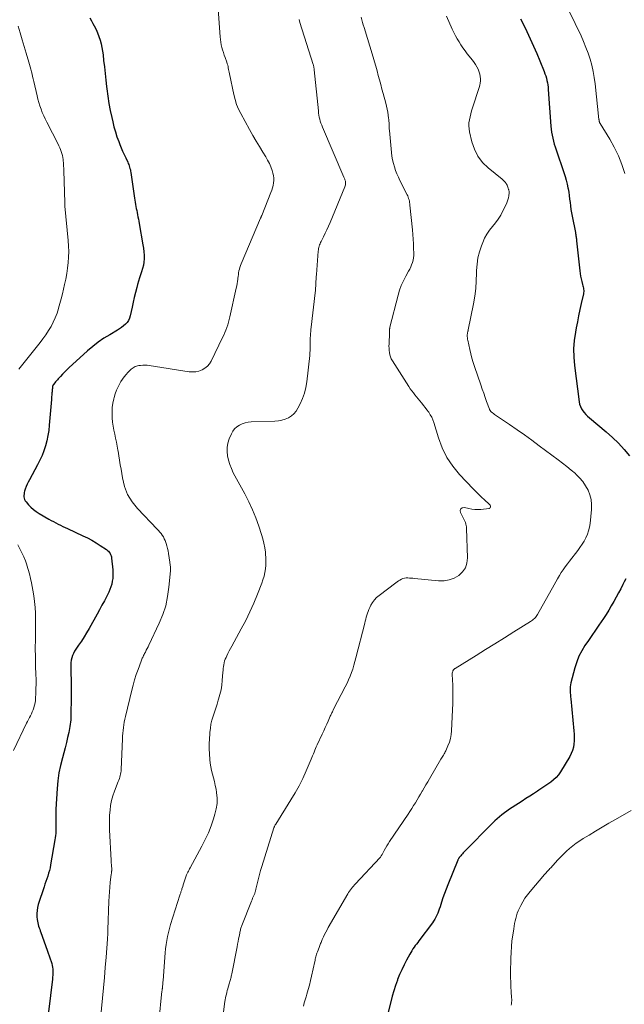
# Model space of a CAD drawing. Units: feet. Extents: x 2039990 to 2045000, y 535208 to 540007.
# Drawn here: x 2041267 to 2041408, y 537567 to 537796 of the extents above; entities that cross this region are included whole.
import ezdxf

# ---------------------------------------------------------------- set-up
doc = ezdxf.new("R2010")
doc.units = ezdxf.units.FT
doc.header["$LTSCALE"] = 100
doc.header["$MEASUREMENT"] = 0
doc.layers.add('CONTOUR INDEX', color=32, linetype='Continuous', lineweight=25)
doc.layers.add('CONTOUR INTERMEDIATE', color=40, linetype='Continuous', lineweight=15)

msp = doc.modelspace()

# ---------------------------------------------------------------- linework, layer by layer
at = {"layer": 'CONTOUR INDEX', "flags": 128}
for points, elevation in [([(2041283.51, 537796.6), (2041283.89, 537795.92), (2041284.26, 537795.24), (2041284.57, 537794.69), (2041284.97, 537793.9), (2041285.34, 537793.09), (2041285.65, 537792.26), (2041285.92, 537791.42), (2041286.15, 537790.56), (2041286.34, 537789.69), (2041286.49, 537788.82), (2041286.61, 537787.94), (2041286.74, 537786.66), (2041286.91, 537785.14), (2041287.08, 537783.62), (2041287.25, 537782.1), (2041287.43, 537780.58), (2041287.5, 537780.02), (2041287.72, 537778.34), (2041287.98, 537776.66), (2041288.3, 537774.99), (2041288.64, 537773.33), (2041288.86, 537772.39), (2041289.15, 537771.21), (2041289.48, 537770.04), (2041289.86, 537768.89), (2041290.27, 537767.75), (2041290.53, 537767.07), (2041290.85, 537766.28), (2041291.18, 537765.49), (2041291.53, 537764.71), (2041291.89, 537763.94), (2041292.36, 537762.97), (2041292.49, 537762.68), (2041292.61, 537762.39), (2041292.72, 537762.09), (2041292.81, 537761.79), (2041292.89, 537761.48), (2041292.97, 537761.17), (2041293.03, 537760.86), (2041293.08, 537760.55), (2041293.93, 537754.56), (2041294.01, 537754.08), (2041294.08, 537753.6), (2041294.17, 537753.11), (2041294.26, 537752.63), (2041294.35, 537752.15), (2041294.45, 537751.67), (2041294.54, 537751.19), (2041294.64, 537750.71), (2041294.65, 537750.68), (2041294.75, 537750.18), (2041294.84, 537749.69), (2041294.94, 537749.19), (2041295.03, 537748.69), (2041295.92, 537743.68), (2041296.04, 537742.89), (2041296.12, 537742.09), (2041296.16, 537741.29), (2041296.16, 537740.49), (2041296.16, 537740.44), (2041296.1, 537739.67), (2041296, 537738.91), (2041295.82, 537738.16), (2041295.59, 537737.43), (2041295.33, 537736.69), (2041295.09, 537735.96), (2041294.87, 537735.21), (2041294.65, 537734.47), (2041294.45, 537733.71), (2041294.16, 537732.57), (2041293.88, 537731.44), (2041293.62, 537730.3), (2041293.38, 537729.15), (2041292.96, 537727.14), (2041292.79, 537726.59), (2041292.56, 537726.07), (2041292.24, 537725.6), (2041291.85, 537725.17), (2041291.39, 537724.79), (2041290.93, 537724.42), (2041290.44, 537724.09), (2041289.94, 537723.77), (2041288.17, 537722.75), (2041286.8, 537721.9), (2041285.47, 537720.99), (2041284.2, 537720), (2041282.98, 537718.95), (2041278.65, 537715.02), (2041278.14, 537714.54), (2041277.64, 537714.05), (2041277.15, 537713.55), (2041276.68, 537713.03), (2041276.17, 537712.47), (2041275.96, 537712.23), (2041275.75, 537711.99), (2041275.54, 537711.74), (2041275.34, 537711.49), (2041275.03, 537711.1), (2041274.99, 537711.04), (2041274.95, 537710.98), (2041274.92, 537710.92), (2041274.89, 537710.86), (2041274.87, 537710.79), (2041274.85, 537710.72), (2041274.84, 537710.66), (2041274.83, 537710.59), (2041274.8, 537710.21), (2041274.77, 537709.95), (2041274.75, 537709.69), (2041274.73, 537709.43), (2041274.7, 537709.17), (2041274.69, 537709.01), (2041274.66, 537708.66), (2041274.63, 537708.32), (2041274.6, 537707.98), (2041274.57, 537707.64), (2041274.08, 537701.63), (2041273.95, 537700.42), (2041273.76, 537699.22), (2041273.51, 537698.03), (2041273.21, 537696.86), (2041272.84, 537695.7), (2041272.41, 537694.57), (2041271.91, 537693.47), (2041271.35, 537692.38), (2041269.43, 537688.94), (2041269.16, 537688.41), (2041268.91, 537687.88), (2041268.69, 537687.33), (2041268.49, 537686.77), (2041268.33, 537686.3), (2041268.25, 537685.97), (2041268.19, 537685.64), (2041268.16, 537685.3), (2041268.16, 537684.96), (2041268.21, 537684.63), (2041268.31, 537684.31), (2041268.46, 537684.03), (2041268.66, 537683.76), (2041269.25, 537683.09), (2041269.8, 537682.53), (2041270.39, 537682), (2041271.02, 537681.54), (2041271.68, 537681.11), (2041274, 537679.78), (2041274.53, 537679.48), (2041275.07, 537679.18), (2041275.6, 537678.9), (2041276.14, 537678.62), (2041276.69, 537678.34), (2041277.24, 537678.08), (2041277.78, 537677.81), (2041278.33, 537677.55), (2041281.91, 537675.89), (2041282.95, 537675.37), (2041283.98, 537674.83), (2041284.98, 537674.23), (2041285.97, 537673.61), (2041287.4, 537672.65), (2041287.64, 537672.47), (2041287.86, 537672.27), (2041288.06, 537672.04), (2041288.23, 537671.79), (2041288.37, 537671.52), (2041288.48, 537671.24), (2041288.56, 537670.95), (2041288.61, 537670.66), (2041288.88, 537667.93), (2041288.92, 537667.27), (2041288.92, 537666.6), (2041288.87, 537665.94), (2041288.77, 537665.28), (2041288.62, 537664.63), (2041288.44, 537663.99), (2041288.2, 537663.37), (2041287.93, 537662.76), (2041287.46, 537661.82), (2041286.92, 537660.75), (2041286.36, 537659.69), (2041285.8, 537658.64), (2041285.22, 537657.6), (2041283.34, 537654.27), (2041282.77, 537653.28), (2041282.17, 537652.3), (2041281.55, 537651.34), (2041280.91, 537650.39), (2041280.25, 537649.44), (2041279.95, 537648.96), (2041279.69, 537648.46), (2041279.48, 537647.95), (2041279.3, 537647.41), (2041279.18, 537646.86), (2041279.1, 537646.3), (2041279.06, 537645.74), (2041279.06, 537645.18), (2041279.12, 537643.63), (2041279.17, 537642.43), (2041279.19, 537641.22), (2041279.2, 537640.01), (2041279.19, 537638.81), (2041279.17, 537637.33), (2041279.16, 537636.86), (2041279.15, 537636.39), (2041279.13, 537635.93), (2041279.11, 537635.46), (2041279.1, 537634.99), (2041279.08, 537634.53), (2041279.08, 537634.06), (2041279.08, 537633.59), (2041279.08, 537633.49), (2041279.07, 537632.98), (2041279.03, 537632.46), (2041278.97, 537631.95), (2041278.88, 537631.44), (2041278.6, 537630.06), (2041278.35, 537628.86), (2041278.07, 537627.67), (2041277.77, 537626.48), (2041277.46, 537625.3), (2041277.13, 537624.14), (2041276.7, 537622.38), (2041276.34, 537620.6), (2041276.09, 537618.8), (2041275.92, 537616.99), (2041275.63, 537612.13), (2041275.6, 537611.44), (2041275.58, 537610.75), (2041275.58, 537610.06), (2041275.59, 537609.37), (2041275.61, 537608.98), (2041275.62, 537608.49), (2041275.62, 537607.99), (2041275.62, 537607.49), (2041275.6, 537607), (2041275.57, 537606.5), (2041275.52, 537606.01), (2041275.46, 537605.52), (2041275.39, 537605.02), (2041274.38, 537599.16), (2041274.25, 537598.5), (2041274.09, 537597.85), (2041273.91, 537597.22), (2041273.7, 537596.58), (2041273.48, 537595.95), (2041273.27, 537595.32), (2041273.06, 537594.69), (2041272.85, 537594.05), (2041271.52, 537589.97), (2041271.34, 537589.27), (2041271.22, 537588.56), (2041271.18, 537587.84), (2041271.2, 537587.11), (2041271.26, 537586.42), (2041271.31, 537586.04), (2041271.38, 537585.66), (2041271.47, 537585.29), (2041271.59, 537584.92), (2041271.71, 537584.55), (2041271.84, 537584.18), (2041271.97, 537583.82), (2041272.11, 537583.45), (2041273.61, 537579.28), (2041273.84, 537578.63), (2041274.07, 537577.97), (2041274.29, 537577.31), (2041274.51, 537576.65), (2041274.65, 537576.22), (2041274.77, 537575.77), (2041274.85, 537575.32), (2041274.9, 537574.86), (2041274.91, 537574.4), (2041274.9, 537573.94), (2041274.87, 537573.48), (2041274.83, 537573.01), (2041274.79, 537572.55), (2041273.92, 537564.9)], 820), ([(2041383.92, 537796.35), (2041384.53, 537795.17), (2041385.4, 537793.4), (2041386.21, 537791.71), (2041386.99, 537790.01), (2041387.74, 537788.29), (2041388.45, 537786.56), (2041389.44, 537784.07), (2041389.63, 537783.57), (2041389.8, 537783.06), (2041389.95, 537782.54), (2041390.08, 537782.01), (2041390.18, 537781.48), (2041390.27, 537780.95), (2041390.34, 537780.42), (2041390.39, 537779.88), (2041391.02, 537771.36), (2041391.09, 537770.65), (2041391.18, 537769.94), (2041391.3, 537769.24), (2041391.44, 537768.55), (2041391.61, 537767.85), (2041391.8, 537767.17), (2041392, 537766.49), (2041392.22, 537765.81), (2041394.05, 537760.51), (2041394.33, 537759.63), (2041394.58, 537758.75), (2041394.79, 537757.86), (2041394.98, 537756.97), (2041395.02, 537756.75), (2041395.15, 537755.96), (2041395.28, 537755.16), (2041395.38, 537754.36), (2041395.48, 537753.56), (2041395.57, 537752.76), (2041395.68, 537751.96), (2041395.82, 537751.16), (2041395.96, 537750.37), (2041396.72, 537746.53), (2041396.77, 537746.29), (2041396.81, 537746.06), (2041396.85, 537745.82), (2041396.88, 537745.59), (2041396.91, 537745.35), (2041396.94, 537745.11), (2041396.97, 537744.87), (2041397, 537744.64), (2041397.75, 537737.62), (2041397.83, 537736.99), (2041397.93, 537736.36), (2041398.06, 537735.74), (2041398.2, 537735.12), (2041398.39, 537734.43), (2041398.45, 537734.16), (2041398.51, 537733.89), (2041398.57, 537733.61), (2041398.62, 537733.34), (2041398.65, 537733.07), (2041398.66, 537732.79), (2041398.64, 537732.52), (2041398.59, 537732.25), (2041398.09, 537729.98), (2041397.78, 537728.58), (2041397.48, 537727.17), (2041397.2, 537725.76), (2041396.92, 537724.34), (2041396.72, 537723.31), (2041396.45, 537721.38), (2041396.3, 537719.44), (2041396.33, 537717.5), (2041396.49, 537715.56), (2041397.58, 537707.07), (2041397.69, 537706.52), (2041397.87, 537705.99), (2041398.12, 537705.49), (2041398.42, 537705.02), (2041398.78, 537704.58), (2041399.16, 537704.15), (2041399.57, 537703.75), (2041400, 537703.37), (2041403.89, 537700.09), (2041405.35, 537698.79), (2041406.75, 537697.44), (2041408.06, 537696.01), (2041409.32, 537694.53)], 800), ([(2041408.48, 537665.82), (2041408.12, 537665.11), (2041407.81, 537664.54), (2041407.28, 537663.55), (2041406.74, 537662.56), (2041406.21, 537661.57), (2041405.67, 537660.58), (2041405.64, 537660.53), (2041405.07, 537659.53), (2041404.49, 537658.54), (2041403.87, 537657.56), (2041403.24, 537656.6), (2041402.19, 537655.04), (2041401.38, 537653.85), (2041400.57, 537652.66), (2041399.76, 537651.47), (2041398.95, 537650.28), (2041398.2, 537649.07), (2041397.55, 537647.81), (2041397.03, 537646.49), (2041396.59, 537645.13), (2041395.67, 537641.63), (2041395.57, 537641.16), (2041395.5, 537640.7), (2041395.48, 537640.23), (2041395.49, 537639.76), (2041395.52, 537639.28), (2041395.55, 537638.81), (2041395.59, 537638.34), (2041395.63, 537637.86), (2041396.36, 537630.44), (2041396.41, 537629.66), (2041396.44, 537628.89), (2041396.42, 537628.11), (2041396.37, 537627.34), (2041396.24, 537626.58), (2041396.06, 537625.85), (2041395.77, 537625.14), (2041395.41, 537624.46), (2041393.23, 537620.87), (2041392.75, 537620.19), (2041392.23, 537619.56), (2041391.64, 537618.99), (2041391, 537618.46), (2041390.32, 537617.98), (2041389.63, 537617.5), (2041388.93, 537617.04), (2041388.23, 537616.59), (2041387.85, 537616.35), (2041386.96, 537615.78), (2041386.07, 537615.21), (2041385.18, 537614.64), (2041384.29, 537614.06), (2041381.96, 537612.54), (2041381.35, 537612.13), (2041380.75, 537611.72), (2041380.16, 537611.29), (2041379.57, 537610.85), (2041379, 537610.39), (2041378.45, 537609.92), (2041377.91, 537609.42), (2041377.39, 537608.91), (2041370.79, 537602.2), (2041370.58, 537601.98), (2041370.37, 537601.76), (2041370.17, 537601.53), (2041369.98, 537601.3), (2041369.73, 537601), (2041369.66, 537600.92), (2041369.6, 537600.84), (2041369.55, 537600.75), (2041369.49, 537600.66), (2041369.44, 537600.56), (2041369.4, 537600.47), (2041369.35, 537600.37), (2041369.31, 537600.28), (2041366.99, 537594.55), (2041366.6, 537593.54), (2041366.21, 537592.52), (2041365.85, 537591.49), (2041365.51, 537590.46), (2041365.16, 537589.37), (2041364.99, 537588.88), (2041364.82, 537588.4), (2041364.62, 537587.92), (2041364.42, 537587.44), (2041364.19, 537586.98), (2041363.95, 537586.53), (2041363.67, 537586.09), (2041363.38, 537585.67), (2041360.24, 537581.5), (2041359.96, 537581.12), (2041359.67, 537580.74), (2041359.39, 537580.36), (2041359.11, 537579.97), (2041358.84, 537579.58), (2041358.58, 537579.18), (2041358.33, 537578.78), (2041358.1, 537578.36), (2041357.35, 537577), (2041356.78, 537575.88), (2041356.23, 537574.76), (2041355.73, 537573.61), (2041355.27, 537572.44), (2041355.22, 537572.32), (2041354.77, 537571.07), (2041354.36, 537569.82), (2041353.99, 537568.55), (2041353.66, 537567.27), (2041352.23, 537561.41)], 800)]:
    msp.add_lwpolyline(points, dxfattribs=dict(at, elevation=elevation))
at = {"layer": 'CONTOUR INTERMEDIATE', "flags": 128}
for points, elevation in [([(2041393.96, 537800.95), (2041398.03, 537792.4), (2041398.63, 537791.06), (2041399.19, 537789.71), (2041399.68, 537788.34), (2041400.14, 537786.95), (2041400.52, 537785.54), (2041400.86, 537784.12), (2041401.11, 537782.69), (2041401.31, 537781.24), (2041402.22, 537772.86), (2041402.23, 537772.78), (2041402.24, 537772.69), (2041402.25, 537772.61), (2041402.26, 537772.52), (2041402.27, 537772.49), (2041402.28, 537772.42), (2041402.3, 537772.35), (2041402.32, 537772.29), (2041402.35, 537772.22), (2041402.38, 537772.15), (2041402.41, 537772.09), (2041402.45, 537772.03), (2041402.48, 537771.97), (2041404.71, 537768.33), (2041405.79, 537766.41), (2041406.75, 537764.45), (2041407.56, 537762.41), (2041408.26, 537760.33)], 796), ([(2041313.48, 537798.62), (2041313.92, 537792.16), (2041313.98, 537791.54), (2041314.07, 537790.92), (2041314.18, 537790.31), (2041314.32, 537789.7), (2041314.48, 537789.1), (2041314.66, 537788.5), (2041314.85, 537787.91), (2041315.06, 537787.32), (2041315.46, 537786.22), (2041315.57, 537785.9), (2041315.67, 537785.58), (2041315.74, 537785.24), (2041315.81, 537784.91), (2041315.86, 537784.57), (2041315.93, 537784.24), (2041315.99, 537783.9), (2041316.06, 537783.57), (2041317.09, 537778.72), (2041317.39, 537777.56), (2041317.75, 537776.43), (2041318.21, 537775.33), (2041318.74, 537774.26), (2041320.78, 537770.53), (2041321.52, 537769.2), (2041322.28, 537767.88), (2041323.06, 537766.58), (2041323.86, 537765.28), (2041324.53, 537764.23), (2041324.97, 537763.45), (2041325.38, 537762.66), (2041325.72, 537761.83), (2041326.02, 537760.99), (2041326.21, 537760.39), (2041326.34, 537759.83), (2041326.41, 537759.26), (2041326.41, 537758.69), (2041326.35, 537758.12), (2041326.23, 537757.54), (2041326.09, 537756.98), (2041325.92, 537756.42), (2041325.72, 537755.87), (2041323.6, 537750.52), (2041323.56, 537750.44), (2041323.53, 537750.36), (2041323.5, 537750.28), (2041323.47, 537750.2), (2041323.43, 537750.12), (2041323.4, 537750.04), (2041323.37, 537749.96), (2041323.33, 537749.88), (2041318.82, 537739.25), (2041318.66, 537738.84), (2041318.52, 537738.44), (2041318.4, 537738.02), (2041318.3, 537737.6), (2041318.22, 537737.18), (2041318.15, 537736.75), (2041318.08, 537736.32), (2041318.03, 537735.89), (2041318, 537735.7), (2041317.93, 537735.18), (2041317.85, 537734.65), (2041317.76, 537734.14), (2041317.65, 537733.62), (2041316.17, 537726.88), (2041316.02, 537726.25), (2041315.85, 537725.64), (2041315.67, 537725.03), (2041315.46, 537724.42), (2041315.24, 537723.82), (2041315, 537723.23), (2041314.75, 537722.64), (2041314.47, 537722.06), (2041311.81, 537716.6), (2041311.41, 537715.95), (2041310.93, 537715.38), (2041310.35, 537714.92), (2041309.69, 537714.53), (2041308.97, 537714.28), (2041308.23, 537714.11), (2041307.47, 537714.07), (2041306.7, 537714.12), (2041297.37, 537715.55), (2041296.87, 537715.61), (2041296.37, 537715.64), (2041295.87, 537715.63), (2041295.37, 537715.59), (2041294.95, 537715.54), (2041294.67, 537715.49), (2041294.39, 537715.42), (2041294.12, 537715.31), (2041293.86, 537715.19), (2041293.61, 537715.03), (2041293.37, 537714.86), (2041293.15, 537714.68), (2041292.94, 537714.47), (2041292.41, 537713.93), (2041291.96, 537713.43), (2041291.54, 537712.92), (2041291.15, 537712.37), (2041290.79, 537711.81), (2041290.55, 537711.4), (2041290.12, 537710.6), (2041289.74, 537709.78), (2041289.43, 537708.93), (2041289.17, 537708.07), (2041289.1, 537707.81), (2041288.89, 537706.79), (2041288.75, 537705.77), (2041288.71, 537704.73), (2041288.73, 537703.7), (2041288.75, 537703.34), (2041288.84, 537702.38), (2041288.96, 537701.44), (2041289.12, 537700.5), (2041289.32, 537699.56), (2041289.52, 537698.63), (2041289.72, 537697.7), (2041289.9, 537696.76), (2041290.07, 537695.82), (2041290.11, 537695.6), (2041290.29, 537694.55), (2041290.46, 537693.5), (2041290.63, 537692.45), (2041290.8, 537691.39), (2041291.12, 537689.37), (2041291.62, 537687.4), (2041292.34, 537685.53), (2041293.39, 537683.82), (2041294.66, 537682.23), (2041299.23, 537677.46), (2041299.55, 537677.11), (2041299.86, 537676.75), (2041300.14, 537676.38), (2041300.42, 537676), (2041300.67, 537675.6), (2041300.89, 537675.19), (2041301.08, 537674.76), (2041301.24, 537674.32), (2041301.31, 537674.08), (2041301.48, 537673.5), (2041301.62, 537672.92), (2041301.75, 537672.34), (2041301.85, 537671.75), (2041302.17, 537669.73), (2041302.21, 537669.48), (2041302.24, 537669.24), (2041302.28, 537668.99), (2041302.3, 537668.74), (2041302.32, 537668.49), (2041302.33, 537668.25), (2041302.33, 537668), (2041302.31, 537667.75), (2041301.97, 537663.87), (2041301.66, 537661.71), (2041301.21, 537659.59), (2041300.53, 537657.53), (2041299.71, 537655.51), (2041297.3, 537650.41), (2041297.11, 537650), (2041296.9, 537649.59), (2041296.69, 537649.19), (2041296.48, 537648.79), (2041296.27, 537648.42), (2041296.16, 537648.21), (2041296.05, 537647.99), (2041295.95, 537647.77), (2041295.85, 537647.55), (2041295.76, 537647.33), (2041295.67, 537647.11), (2041295.59, 537646.88), (2041295.5, 537646.66), (2041294.77, 537644.72), (2041294.35, 537643.53), (2041293.95, 537642.32), (2041293.6, 537641.1), (2041293.28, 537639.87), (2041291.81, 537633.76), (2041291.67, 537633.12), (2041291.54, 537632.47), (2041291.44, 537631.82), (2041291.35, 537631.17), (2041291.28, 537630.51), (2041291.23, 537629.86), (2041291.18, 537629.2), (2041291.14, 537628.54), (2041290.83, 537621.4), (2041290.8, 537621.04), (2041290.76, 537620.69), (2041290.69, 537620.33), (2041290.61, 537619.98), (2041290.52, 537619.64), (2041290.41, 537619.29), (2041290.3, 537618.95), (2041290.17, 537618.61), (2041289.28, 537616.34), (2041288.91, 537615.26), (2041288.6, 537614.18), (2041288.38, 537613.06), (2041288.23, 537611.94), (2041288.14, 537610.8), (2041288.09, 537609.66), (2041288.09, 537608.52), (2041288.12, 537607.38), (2041288.49, 537600.18), (2041288.51, 537599.88), (2041288.53, 537599.57), (2041288.55, 537599.27), (2041288.58, 537598.97), (2041288.6, 537598.69), (2041288.62, 537598.53), (2041288.62, 537598.36), (2041288.63, 537598.2), (2041288.63, 537598.03), (2041288.63, 537597.93), (2041288.62, 537597.82), (2041288.61, 537597.71), (2041288.6, 537597.6), (2041288.59, 537597.49), (2041288.57, 537597.37), (2041288.55, 537597.26), (2041288.54, 537597.15), (2041288.52, 537597.04), (2041288.29, 537595.1), (2041288.18, 537594.02), (2041288.08, 537592.93), (2041288.01, 537591.85), (2041287.96, 537590.76), (2041287.74, 537584.07), (2041287.73, 537583.8), (2041287.72, 537583.53), (2041287.72, 537583.26), (2041287.71, 537582.99), (2041287.7, 537582.71), (2041287.68, 537582.44), (2041287.67, 537582.17), (2041287.65, 537581.9), (2041287.33, 537577.67), (2041287.14, 537575.28), (2041286.94, 537572.9), (2041286.72, 537570.51), (2041286.49, 537568.13), (2041285.76, 537560.9)], 816), ([(2041332.3, 537796.17), (2041332.5, 537795.52), (2041335.59, 537785.74), (2041335.64, 537785.59), (2041335.68, 537785.44), (2041335.72, 537785.28), (2041335.75, 537785.13), (2041335.78, 537784.97), (2041335.8, 537784.82), (2041335.82, 537784.66), (2041335.84, 537784.51), (2041336.8, 537774.89), (2041336.86, 537774.4), (2041336.93, 537773.92), (2041337.02, 537773.44), (2041337.13, 537772.96), (2041337.26, 537772.49), (2041337.41, 537772.02), (2041337.58, 537771.56), (2041337.76, 537771.11), (2041342.75, 537759.48), (2041342.81, 537759.33), (2041342.88, 537759.17), (2041342.94, 537759.01), (2041342.99, 537758.84), (2041343.04, 537758.68), (2041343.09, 537758.52), (2041343.11, 537758.35), (2041343.14, 537758.18), (2041343.14, 537758.08), (2041343.15, 537757.87), (2041343.13, 537757.65), (2041343.08, 537757.44), (2041343.01, 537757.24), (2041339.54, 537748.89), (2041339.18, 537748.05), (2041338.81, 537747.22), (2041338.42, 537746.39), (2041338.01, 537745.58), (2041337.45, 537744.48), (2041337.32, 537744.21), (2041337.21, 537743.94), (2041337.1, 537743.67), (2041337.01, 537743.39), (2041336.93, 537743.1), (2041336.87, 537742.82), (2041336.82, 537742.53), (2041336.79, 537742.23), (2041336.36, 537736.79), (2041336.32, 537736.26), (2041336.28, 537735.72), (2041336.25, 537735.18), (2041336.22, 537734.65), (2041336.19, 537734.11), (2041336.15, 537733.58), (2041336.1, 537733.04), (2041336.05, 537732.51), (2041335.12, 537724.47), (2041335.07, 537723.98), (2041335.02, 537723.48), (2041334.98, 537722.99), (2041334.94, 537722.5), (2041334.92, 537722), (2041334.9, 537721.51), (2041334.9, 537721.01), (2041334.9, 537720.52), (2041334.91, 537720.3), (2041334.91, 537719.7), (2041334.89, 537719.1), (2041334.85, 537718.49), (2041334.8, 537717.89), (2041334.12, 537711.79), (2041333.89, 537710.45), (2041333.57, 537709.13), (2041333.11, 537707.85), (2041332.55, 537706.61), (2041332.05, 537705.64), (2041331.62, 537704.96), (2041331.11, 537704.34), (2041330.5, 537703.83), (2041329.81, 537703.39), (2041329.06, 537703.07), (2041328.29, 537702.81), (2041327.49, 537702.66), (2041326.67, 537702.58), (2041321.16, 537702.41), (2041320.44, 537702.34), (2041319.74, 537702.2), (2041319.06, 537701.97), (2041318.4, 537701.68), (2041317.81, 537701.28), (2041317.29, 537700.82), (2041316.88, 537700.26), (2041316.54, 537699.64), (2041316.04, 537698.45), (2041315.73, 537697.48), (2041315.54, 537696.49), (2041315.51, 537695.49), (2041315.61, 537694.48), (2041315.84, 537693.47), (2041316.13, 537692.48), (2041316.52, 537691.53), (2041316.97, 537690.59), (2041319.66, 537685.65), (2041320.6, 537683.81), (2041321.46, 537681.94), (2041322.23, 537680.03), (2041322.93, 537678.09), (2041323.55, 537676.2), (2041323.85, 537675.18), (2041324.11, 537674.14), (2041324.31, 537673.09), (2041324.46, 537672.03), (2041324.5, 537671.62), (2041324.57, 537670.76), (2041324.59, 537669.9), (2041324.55, 537669.03), (2041324.46, 537668.17), (2041324.32, 537667.32), (2041324.13, 537666.48), (2041323.89, 537665.65), (2041323.6, 537664.83), (2041322.61, 537662.27), (2041321.75, 537660.2), (2041320.85, 537658.15), (2041319.86, 537656.14), (2041318.82, 537654.16), (2041316.63, 537650.17), (2041316.33, 537649.6), (2041316.03, 537649.03), (2041315.73, 537648.46), (2041315.44, 537647.88), (2041315.27, 537647.52), (2041315.09, 537647.12), (2041314.94, 537646.7), (2041314.83, 537646.28), (2041314.75, 537645.84), (2041314.69, 537645.4), (2041314.63, 537644.96), (2041314.59, 537644.52), (2041314.55, 537644.07), (2041314.4, 537642.18), (2041314.28, 537641.07), (2041314.11, 537639.97), (2041313.86, 537638.89), (2041313.56, 537637.82), (2041313.48, 537637.54), (2041313.18, 537636.62), (2041312.89, 537635.69), (2041312.58, 537634.77), (2041312.28, 537633.85), (2041312, 537632.92), (2041311.77, 537631.98), (2041311.62, 537631.03), (2041311.5, 537630.07), (2041311.47, 537629.7), (2041311.41, 537628.55), (2041311.37, 537627.4), (2041311.38, 537626.25), (2041311.43, 537625.1), (2041311.51, 537623.78), (2041311.6, 537622.9), (2041311.73, 537622.02), (2041311.91, 537621.16), (2041312.14, 537620.3), (2041312.38, 537619.45), (2041312.6, 537618.59), (2041312.78, 537617.72), (2041312.94, 537616.84), (2041313.07, 537616.04), (2041313.18, 537614.76), (2041313.18, 537613.49), (2041313, 537612.24), (2041312.7, 537611), (2041312.35, 537609.89), (2041311.79, 537608.27), (2041311.16, 537606.67), (2041310.45, 537605.11), (2041309.67, 537603.57), (2041306.93, 537598.51), (2041306.79, 537598.26), (2041306.66, 537598.01), (2041306.52, 537597.75), (2041306.39, 537597.5), (2041306.29, 537597.31), (2041306.21, 537597.15), (2041306.13, 537596.99), (2041306.07, 537596.83), (2041306.01, 537596.66), (2041305.75, 537595.91), (2041305.6, 537595.47), (2041305.45, 537595.02), (2041305.31, 537594.57), (2041305.17, 537594.12), (2041305.01, 537593.58), (2041304.95, 537593.4), (2041304.89, 537593.23), (2041304.83, 537593.05), (2041304.77, 537592.87), (2041304.71, 537592.69), (2041304.65, 537592.51), (2041304.59, 537592.33), (2041304.53, 537592.15), (2041302.35, 537585.29), (2041302.08, 537584.37), (2041301.83, 537583.44), (2041301.63, 537582.49), (2041301.45, 537581.54), (2041301.31, 537580.59), (2041301.19, 537579.63), (2041301.09, 537578.67), (2041301, 537577.71), (2041300.6, 537572.19), (2041300.58, 537571.95), (2041300.57, 537571.71), (2041300.54, 537571.48), (2041300.52, 537571.24), (2041300.5, 537570.99), (2041300.49, 537570.87), (2041300.48, 537570.76), (2041300.46, 537570.65), (2041300.45, 537570.54), (2041300.44, 537570.5), (2041300.43, 537570.41), (2041300.42, 537570.32), (2041300.41, 537570.23), (2041300.39, 537570.15), (2041300.38, 537570.06), (2041300.37, 537569.97), (2041300.36, 537569.88), (2041300.35, 537569.79), (2041299.64, 537562.59)], 812), ([(2041346.78, 537796.75), (2041346.94, 537796.14), (2041347.11, 537795.54), (2041347.28, 537794.93), (2041347.46, 537794.33), (2041349.55, 537787.41), (2041349.86, 537786.35), (2041350.17, 537785.3), (2041350.47, 537784.24), (2041350.76, 537783.18), (2041351.05, 537782.12), (2041351.34, 537781.06), (2041351.63, 537780), (2041351.91, 537778.94), (2041352.51, 537776.7), (2041352.68, 537776.01), (2041352.84, 537775.31), (2041352.96, 537774.62), (2041353.07, 537773.92), (2041353.17, 537773.22), (2041353.21, 537772.87), (2041353.24, 537772.51), (2041353.27, 537772.15), (2041353.28, 537771.78), (2041353.29, 537771.42), (2041353.31, 537771.06), (2041353.34, 537770.7), (2041353.37, 537770.34), (2041353.84, 537765.18), (2041353.94, 537764.33), (2041354.09, 537763.49), (2041354.28, 537762.67), (2041354.52, 537761.84), (2041354.8, 537761.04), (2041355.1, 537760.24), (2041355.45, 537759.45), (2041355.81, 537758.68), (2041357.48, 537755.36), (2041357.62, 537755.07), (2041357.74, 537754.77), (2041357.84, 537754.47), (2041357.93, 537754.17), (2041358.01, 537753.86), (2041358.07, 537753.54), (2041358.12, 537753.23), (2041358.16, 537752.91), (2041358.72, 537747.15), (2041358.81, 537746.06), (2041358.9, 537744.98), (2041358.96, 537743.89), (2041359, 537742.8), (2041359.04, 537741.72), (2041359.03, 537741.17), (2041358.98, 537740.63), (2041358.88, 537740.09), (2041358.74, 537739.56), (2041358.55, 537739.04), (2041358.34, 537738.53), (2041358.1, 537738.03), (2041357.85, 537737.55), (2041357.19, 537736.4), (2041356.64, 537735.32), (2041356.14, 537734.22), (2041355.74, 537733.09), (2041355.39, 537731.93), (2041353.49, 537724.51), (2041353.47, 537724.43), (2041353.46, 537724.36), (2041353.44, 537724.28), (2041353.43, 537724.21), (2041353.42, 537724.13), (2041353.41, 537724.05), (2041353.41, 537723.98), (2041353.4, 537723.9), (2041353.4, 537723.77), (2041353.39, 537723.63), (2041353.38, 537723.49), (2041353.38, 537723.34), (2041353.37, 537723.2), (2041353.27, 537720.61), (2041353.26, 537720.09), (2041353.27, 537719.58), (2041353.31, 537719.07), (2041353.36, 537718.56), (2041353.46, 537718.06), (2041353.6, 537717.58), (2041353.8, 537717.12), (2041354.05, 537716.68), (2041357.89, 537710.66), (2041358.23, 537710.15), (2041358.57, 537709.66), (2041358.94, 537709.18), (2041359.31, 537708.71), (2041359.69, 537708.24), (2041360.08, 537707.78), (2041360.47, 537707.32), (2041360.86, 537706.85), (2041360.91, 537706.78), (2041361.33, 537706.28), (2041361.73, 537705.78), (2041362.12, 537705.26), (2041362.5, 537704.73), (2041362.54, 537704.68), (2041362.9, 537704.1), (2041363.23, 537703.51), (2041363.49, 537702.89), (2041363.72, 537702.25), (2041364.78, 537698.69), (2041365.66, 537696.35), (2041366.75, 537694.12), (2041368.14, 537692.08), (2041369.73, 537690.15), (2041372.88, 537686.84), (2041373.53, 537686.18), (2041374.18, 537685.52), (2041374.85, 537684.88), (2041375.53, 537684.25), (2041376.64, 537683.25), (2041376.75, 537683.12), (2041376.84, 537682.98), (2041376.89, 537682.83), (2041376.92, 537682.66), (2041376.89, 537682.52), (2041376.83, 537682.4), (2041376.73, 537682.32), (2041376.59, 537682.27), (2041374.71, 537682.04), (2041374, 537681.99), (2041373.28, 537682), (2041372.57, 537682.08), (2041371.87, 537682.23), (2041370.85, 537682.49), (2041370.34, 537682.41), (2041369.98, 537682.2), (2041369.86, 537681.8), (2041369.9, 537681.28), (2041370.49, 537680.2), (2041370.65, 537679.89), (2041370.8, 537679.58), (2041370.94, 537679.26), (2041371.08, 537678.94), (2041371.19, 537678.61), (2041371.28, 537678.28), (2041371.33, 537677.94), (2041371.36, 537677.6), (2041371.57, 537670.71), (2041371.42, 537669.51), (2041371.07, 537668.41), (2041370.4, 537667.47), (2041369.53, 537666.63), (2041368.44, 537666.03), (2041367.3, 537665.59), (2041366.09, 537665.41), (2041364.84, 537665.4), (2041359.25, 537665.95), (2041358.85, 537665.99), (2041358.46, 537666.02), (2041358.06, 537666.04), (2041357.67, 537666.06), (2041357.27, 537666.05), (2041356.89, 537666), (2041356.53, 537665.89), (2041356.17, 537665.74), (2041355.83, 537665.56), (2041355.49, 537665.36), (2041355.16, 537665.14), (2041354.84, 537664.92), (2041350.94, 537662), (2041350.37, 537661.5), (2041349.85, 537660.95), (2041349.41, 537660.34), (2041349.03, 537659.68), (2041348.77, 537659.15), (2041348.57, 537658.72), (2041348.39, 537658.27), (2041348.24, 537657.82), (2041348.1, 537657.37), (2041347.97, 537656.91), (2041347.84, 537656.44), (2041347.72, 537655.98), (2041347.6, 537655.52), (2041345.56, 537647.41), (2041345.33, 537646.55), (2041345.08, 537645.69), (2041344.8, 537644.83), (2041344.51, 537643.99), (2041344.19, 537643.15), (2041343.85, 537642.32), (2041343.48, 537641.51), (2041343.08, 537640.71), (2041340.36, 537635.44), (2041340.26, 537635.24), (2041340.16, 537635.05), (2041340.06, 537634.85), (2041339.96, 537634.65), (2041339.87, 537634.45), (2041339.77, 537634.25), (2041339.68, 537634.05), (2041339.59, 537633.85), (2041339.08, 537632.71), (2041338.74, 537631.94), (2041338.39, 537631.17), (2041338.04, 537630.41), (2041337.68, 537629.64), (2041336.5, 537627.14), (2041336.31, 537626.73), (2041336.13, 537626.31), (2041335.96, 537625.89), (2041335.79, 537625.47), (2041335.63, 537625.05), (2041335.46, 537624.63), (2041335.29, 537624.22), (2041335.11, 537623.8), (2041333.96, 537621.1), (2041333.17, 537619.35), (2041332.32, 537617.63), (2041331.39, 537615.96), (2041330.41, 537614.31), (2041326.88, 537608.71), (2041326.81, 537608.6), (2041326.75, 537608.48), (2041326.69, 537608.37), (2041326.63, 537608.26), (2041326.57, 537608.14), (2041326.52, 537608.02), (2041326.48, 537607.9), (2041326.44, 537607.78), (2041323.61, 537598.78), (2041323.33, 537597.86), (2041323.07, 537596.94), (2041322.83, 537596.02), (2041322.61, 537595.09), (2041322.25, 537593.51), (2041322.22, 537593.37), (2041322.18, 537593.22), (2041322.14, 537593.08), (2041322.1, 537592.94), (2041322.06, 537592.79), (2041322.01, 537592.65), (2041321.96, 537592.51), (2041321.9, 537592.38), (2041321.74, 537592.02), (2041321.61, 537591.71), (2041321.48, 537591.39), (2041321.35, 537591.07), (2041321.22, 537590.75), (2041318.97, 537585.06), (2041318.89, 537584.84), (2041318.82, 537584.63), (2041318.75, 537584.41), (2041318.68, 537584.19), (2041318.63, 537583.97), (2041318.57, 537583.75), (2041318.52, 537583.53), (2041318.48, 537583.3), (2041318.33, 537582.52), (2041318.22, 537581.91), (2041318.1, 537581.3), (2041317.98, 537580.68), (2041317.86, 537580.07), (2041316.62, 537573.78), (2041316.56, 537573.52), (2041316.51, 537573.26), (2041316.44, 537573), (2041316.38, 537572.75), (2041316.31, 537572.49), (2041316.24, 537572.24), (2041316.17, 537571.98), (2041316.1, 537571.73), (2041315.81, 537570.71), (2041315.69, 537570.29), (2041315.58, 537569.87), (2041315.46, 537569.45), (2041315.35, 537569.02), (2041315.25, 537568.6), (2041315.15, 537568.17), (2041315.08, 537567.74), (2041315.01, 537567.31), (2041314.42, 537563.07)], 808), ([(2041366.64, 537797.01), (2041368.03, 537793.92), (2041368.39, 537793.17), (2041368.76, 537792.42), (2041369.17, 537791.69), (2041369.59, 537790.97), (2041370.04, 537790.27), (2041370.51, 537789.57), (2041371, 537788.9), (2041371.51, 537788.23), (2041372.72, 537786.69), (2041373.09, 537786.19), (2041373.44, 537785.68), (2041373.75, 537785.14), (2041374.03, 537784.59), (2041374.12, 537784.41), (2041374.31, 537783.93), (2041374.46, 537783.44), (2041374.55, 537782.93), (2041374.6, 537782.41), (2041374.59, 537781.89), (2041374.54, 537781.37), (2041374.44, 537780.86), (2041374.31, 537780.36), (2041372.74, 537775.58), (2041372.53, 537774.89), (2041372.33, 537774.2), (2041372.16, 537773.51), (2041372.01, 537772.81), (2041371.91, 537772.11), (2041371.88, 537771.4), (2041371.93, 537770.7), (2041372.04, 537770), (2041372.57, 537767.7), (2041373.16, 537765.95), (2041373.96, 537764.34), (2041375.07, 537762.91), (2041376.38, 537761.62), (2041379.66, 537758.99), (2041379.91, 537758.77), (2041380.15, 537758.52), (2041380.36, 537758.26), (2041380.56, 537757.97), (2041380.66, 537757.81), (2041380.78, 537757.59), (2041380.89, 537757.37), (2041380.98, 537757.14), (2041381.07, 537756.9), (2041381.15, 537756.62), (2041381.18, 537756.52), (2041381.2, 537756.42), (2041381.23, 537756.32), (2041381.25, 537756.22), (2041381.26, 537756.12), (2041381.27, 537756.02), (2041381.27, 537755.92), (2041381.26, 537755.82), (2041381.18, 537755.07), (2041381.1, 537754.61), (2041380.99, 537754.15), (2041380.84, 537753.7), (2041380.65, 537753.27), (2041379.84, 537751.6), (2041379.31, 537750.63), (2041378.74, 537749.69), (2041378.09, 537748.8), (2041377.38, 537747.95), (2041376.7, 537747.08), (2041376.08, 537746.18), (2041375.56, 537745.22), (2041375.11, 537744.21), (2041374.83, 537743.49), (2041374.37, 537742.07), (2041374.01, 537740.64), (2041373.81, 537739.17), (2041373.7, 537737.69), (2041373.69, 537737.09), (2041373.62, 537735.3), (2041373.48, 537733.52), (2041373.24, 537731.74), (2041372.94, 537729.97), (2041371.74, 537723.87), (2041371.72, 537723.77), (2041371.7, 537723.67), (2041371.67, 537723.58), (2041371.64, 537723.49), (2041371.61, 537723.39), (2041371.59, 537723.29), (2041371.57, 537723.2), (2041371.56, 537723.1), (2041371.52, 537722.67), (2041371.51, 537722.52), (2041371.51, 537722.37), (2041371.52, 537722.22), (2041371.53, 537722.06), (2041371.55, 537721.91), (2041371.57, 537721.76), (2041371.6, 537721.61), (2041371.63, 537721.46), (2041372.1, 537719.27), (2041372.33, 537718.27), (2041372.59, 537717.28), (2041372.88, 537716.3), (2041373.2, 537715.32), (2041374.66, 537711.06), (2041375, 537710.08), (2041375.34, 537709.1), (2041375.68, 537708.12), (2041376.03, 537707.15), (2041376.67, 537705.38), (2041376.71, 537705.29), (2041376.75, 537705.21), (2041376.79, 537705.12), (2041376.84, 537705.04), (2041376.89, 537704.97), (2041376.95, 537704.89), (2041377.02, 537704.83), (2041377.09, 537704.77), (2041377.39, 537704.53), (2041377.61, 537704.35), (2041377.84, 537704.18), (2041378.07, 537704.02), (2041378.31, 537703.85), (2041381.37, 537701.8), (2041383.13, 537700.59), (2041384.87, 537699.38), (2041386.6, 537698.13), (2041388.31, 537696.87), (2041392.71, 537693.59), (2041393.73, 537692.81), (2041394.74, 537692.01), (2041395.73, 537691.2), (2041396.71, 537690.37), (2041396.85, 537690.25), (2041397.7, 537689.42), (2041398.46, 537688.54), (2041399.11, 537687.56), (2041399.68, 537686.53), (2041400.09, 537685.43), (2041400.38, 537684.31), (2041400.48, 537683.16), (2041400.46, 537681.99), (2041400.14, 537678.78), (2041400.01, 537677.91), (2041399.81, 537677.06), (2041399.52, 537676.24), (2041399.16, 537675.43), (2041398.73, 537674.65), (2041398.28, 537673.9), (2041397.78, 537673.16), (2041397.26, 537672.45), (2041395.35, 537669.99), (2041394.85, 537669.33), (2041394.36, 537668.66), (2041393.89, 537667.98), (2041393.44, 537667.29), (2041393, 537666.59), (2041392.57, 537665.88), (2041392.15, 537665.17), (2041391.74, 537664.45), (2041387.87, 537657.55), (2041387.72, 537657.3), (2041387.56, 537657.07), (2041387.38, 537656.85), (2041387.18, 537656.64), (2041386.97, 537656.44), (2041386.75, 537656.25), (2041386.52, 537656.08), (2041386.29, 537655.92), (2041382.38, 537653.47), (2041380.18, 537652.1), (2041377.97, 537650.72), (2041375.77, 537649.35), (2041373.57, 537647.99), (2041368.71, 537644.98), (2041368.62, 537644.92), (2041368.54, 537644.86), (2041368.46, 537644.8), (2041368.39, 537644.73), (2041368.32, 537644.66), (2041368.26, 537644.58), (2041368.21, 537644.49), (2041368.17, 537644.4), (2041368.12, 537644.24), (2041368.07, 537644.07), (2041368.03, 537643.89), (2041368.02, 537643.71), (2041368.01, 537643.53), (2041368.11, 537641.05), (2041368.15, 537639.62), (2041368.16, 537638.2), (2041368.13, 537636.77), (2041368.08, 537635.35), (2041367.85, 537630.45), (2041367.76, 537629.55), (2041367.6, 537628.66), (2041367.34, 537627.79), (2041367.02, 537626.94), (2041366.5, 537625.79), (2041366.38, 537625.53), (2041366.25, 537625.28), (2041366.11, 537625.03), (2041365.96, 537624.79), (2041365.8, 537624.55), (2041365.65, 537624.31), (2041365.5, 537624.07), (2041365.36, 537623.82), (2041362.71, 537619.27), (2041362.3, 537618.56), (2041361.88, 537617.85), (2041361.47, 537617.14), (2041361.06, 537616.43), (2041361.03, 537616.37), (2041360.63, 537615.69), (2041360.23, 537615.01), (2041359.83, 537614.33), (2041359.42, 537613.66), (2041359, 537612.99), (2041358.58, 537612.32), (2041358.15, 537611.66), (2041357.71, 537611), (2041353.38, 537604.6), (2041353.05, 537604.1), (2041352.74, 537603.59), (2041352.44, 537603.08), (2041352.15, 537602.56), (2041351.73, 537601.76), (2041351.66, 537601.64), (2041351.59, 537601.51), (2041351.52, 537601.39), (2041351.45, 537601.26), (2041351.38, 537601.14), (2041351.3, 537601.02), (2041351.21, 537600.91), (2041351.12, 537600.81), (2041345.47, 537594.79), (2041345.22, 537594.51), (2041344.97, 537594.24), (2041344.73, 537593.96), (2041344.5, 537593.67), (2041344.28, 537593.37), (2041344.06, 537593.07), (2041343.86, 537592.77), (2041343.67, 537592.45), (2041339.12, 537584.6), (2041338.82, 537584.07), (2041338.54, 537583.53), (2041338.27, 537582.99), (2041338.01, 537582.44), (2041337.72, 537581.78), (2041337.61, 537581.55), (2041337.51, 537581.32), (2041337.42, 537581.09), (2041337.32, 537580.86), (2041337.22, 537580.63), (2041337.13, 537580.4), (2041337.04, 537580.17), (2041336.95, 537579.93), (2041336.57, 537578.92), (2041336.47, 537578.64), (2041336.38, 537578.36), (2041336.3, 537578.07), (2041336.22, 537577.79), (2041336.15, 537577.5), (2041336.08, 537577.21), (2041336.02, 537576.93), (2041335.95, 537576.64), (2041335.21, 537573.27), (2041334.96, 537572.22), (2041334.71, 537571.17), (2041334.43, 537570.12), (2041334.14, 537569.08), (2041333.96, 537568.45), (2041333.75, 537567.73), (2041333.53, 537567.01), (2041333.31, 537566.29)], 804), ([(2041266.8, 537794.65), (2041267.28, 537793.07), (2041267.76, 537791.5), (2041268.23, 537789.91), (2041268.69, 537788.33), (2041269.28, 537786.27), (2041269.44, 537785.71), (2041269.6, 537785.16), (2041269.75, 537784.6), (2041269.91, 537784.04), (2041270.06, 537783.48), (2041270.2, 537782.92), (2041270.34, 537782.36), (2041270.47, 537781.79), (2041271.22, 537778.42), (2041271.42, 537777.63), (2041271.63, 537776.84), (2041271.88, 537776.06), (2041272.15, 537775.29), (2041272.45, 537774.52), (2041272.77, 537773.77), (2041273.11, 537773.03), (2041273.48, 537772.29), (2041276.13, 537767.18), (2041276.34, 537766.75), (2041276.54, 537766.32), (2041276.71, 537765.88), (2041276.88, 537765.44), (2041277.02, 537764.99), (2041277.14, 537764.53), (2041277.22, 537764.07), (2041277.29, 537763.6), (2041277.31, 537763.33), (2041277.37, 537762.72), (2041277.42, 537762.12), (2041277.45, 537761.51), (2041277.47, 537760.9), (2041277.67, 537753.58), (2041277.67, 537753.47), (2041277.67, 537753.36), (2041277.68, 537753.25), (2041277.69, 537753.15), (2041277.7, 537753.04), (2041277.71, 537752.93), (2041277.72, 537752.82), (2041277.73, 537752.71), (2041278.49, 537744.69), (2041278.57, 537743.4), (2041278.61, 537742.12), (2041278.58, 537740.83), (2041278.5, 537739.54), (2041278.35, 537738.26), (2041278.17, 537736.99), (2041277.93, 537735.72), (2041277.66, 537734.46), (2041277.4, 537733.37), (2041277.12, 537732.25), (2041276.84, 537731.13), (2041276.54, 537730.01), (2041276.23, 537728.89), (2041276.22, 537728.85), (2041275.88, 537727.77), (2041275.48, 537726.71), (2041275, 537725.68), (2041274.48, 537724.67), (2041273.89, 537723.69), (2041273.27, 537722.74), (2041272.61, 537721.81), (2041271.92, 537720.9), (2041266.95, 537714.7)], 824), ([(2041266.71, 537673.74), (2041267.21, 537672.84), (2041267.69, 537671.94), (2041268.13, 537671.01), (2041268.51, 537670.06), (2041268.84, 537669.1), (2041268.87, 537669.02), (2041269.17, 537668), (2041269.45, 537666.98), (2041269.69, 537665.94), (2041269.92, 537664.9), (2041270.25, 537663.23), (2041270.48, 537661.89), (2041270.66, 537660.53), (2041270.78, 537659.17), (2041270.84, 537657.81), (2041270.85, 537657.51), (2041270.87, 537656.29), (2041270.88, 537655.07), (2041270.87, 537653.85), (2041270.86, 537652.63), (2041270.85, 537652.27), (2041270.83, 537651.23), (2041270.82, 537650.19), (2041270.82, 537649.14), (2041270.83, 537648.1), (2041270.83, 537648.04), (2041270.85, 537647.03), (2041270.87, 537646.02), (2041270.9, 537645.01), (2041270.93, 537643.99), (2041270.95, 537643.57), (2041270.98, 537642.46), (2041270.99, 537641.35), (2041270.97, 537640.24), (2041270.94, 537639.14), (2041270.89, 537638.03), (2041270.85, 537637.48), (2041270.77, 537636.93), (2041270.65, 537636.4), (2041270.5, 537635.87), (2041270.47, 537635.76), (2041270.3, 537635.3), (2041270.12, 537634.84), (2041269.91, 537634.39), (2041269.68, 537633.95), (2041269.45, 537633.51), (2041269.22, 537633.07), (2041269, 537632.62), (2041268.78, 537632.18), (2041265.71, 537625.81)], 824), ([(2041409.72, 537611.89), (2041406.04, 537609.78), (2041404.5, 537608.89), (2041402.97, 537607.99), (2041401.44, 537607.07), (2041399.92, 537606.14), (2041398.55, 537605.3), (2041397.73, 537604.77), (2041396.92, 537604.22), (2041396.14, 537603.63), (2041395.38, 537603.02), (2041394.64, 537602.37), (2041393.92, 537601.71), (2041393.23, 537601.01), (2041392.57, 537600.3), (2041390.96, 537598.51), (2041390.78, 537598.31), (2041390.6, 537598.12), (2041390.42, 537597.92), (2041390.25, 537597.73), (2041390.07, 537597.53), (2041389.89, 537597.33), (2041389.72, 537597.14), (2041389.54, 537596.94), (2041386.14, 537592.96), (2041385.53, 537592.19), (2041384.96, 537591.4), (2041384.44, 537590.56), (2041383.97, 537589.7), (2041383.65, 537589.06), (2041383.39, 537588.49), (2041383.16, 537587.91), (2041382.97, 537587.32), (2041382.81, 537586.72), (2041382.67, 537586.11), (2041382.55, 537585.5), (2041382.44, 537584.88), (2041382.33, 537584.27), (2041382.12, 537582.82), (2041381.94, 537581.48), (2041381.8, 537580.14), (2041381.72, 537578.79), (2041381.67, 537577.43), (2041381.62, 537574.02), (2041381.62, 537572.93), (2041381.63, 537571.84), (2041381.68, 537570.76), (2041381.75, 537569.68), (2041381.86, 537568.22), (2041381.87, 537567.86), (2041381.87, 537567.51), (2041381.85, 537567.16), (2041381.81, 537566.81), (2041381.75, 537566.46)], 796)]:
    msp.add_lwpolyline(points, dxfattribs=dict(at, elevation=elevation))

doc.saveas('drawing.dxf')
